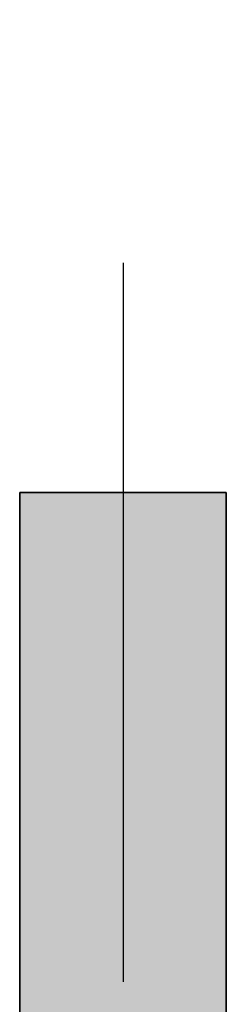
# Model space of a CAD drawing. Extents: x 0 to 841, y 0 to 594.
# Drawn here: x 288 to 289, y 492 to 494 of the extents above; entities that cross this region are included whole.
import ezdxf

# ---------------------------------------------------------------- set-up
doc = ezdxf.new("R2010")
doc.units = 0
doc.linetypes.add('DASHDOT', pattern=[18.5, 12, -3, 0.5, -3])
doc.layers.get('0').update_dxf_attribs({"linetype": 'CONTINUOUS'})

msp = doc.modelspace()

# ---------------------------------------------------------------- linework, layer by layer
at = {"color": 7, "linetype": 'DASHDOT', "ltscale": 0.46475}
msp.add_line((288.312744, 510.237396), (288.312744, 491.6474), dxfattribs=at)
at = {"color": 7, "ltscale": 0.009998}
for p, q in [((288.512299, 492.596436), (288.112396, 492.596436)), ((288.112396, 492.596436), (288.512299, 492.596436)), ((288.112396, 492.596436), (288.512299, 492.596436)), ((288.112396, 492.596436), (288.512299, 492.596436))]:
    msp.add_line(p, q, dxfattribs=at)
at = {"color": 7, "ltscale": 0.0675}
for p, q in [((288.112396, 492.596436), (288.112396, 489.896423)), ((288.112396, 489.896423), (288.112396, 492.596436)), ((288.112396, 489.896423), (288.112396, 492.596436)), ((288.112396, 489.896423), (288.112396, 492.596436)), ((288.512299, 489.896423), (288.512299, 492.596436)), ((288.512299, 492.596436), (288.512299, 489.896423)), ((288.512299, 492.596436), (288.512299, 489.896423)), ((288.512299, 492.596436), (288.512299, 489.896423))]:
    msp.add_line(p, q, dxfattribs=at)
at = {"color": 7}
msp.add_solid([(288.512299, 489.896423), (288.512299, 492.596436), (288.112396, 489.896423), (288.112396, 492.596436)], dxfattribs=at)

doc.saveas('drawing.dxf')
